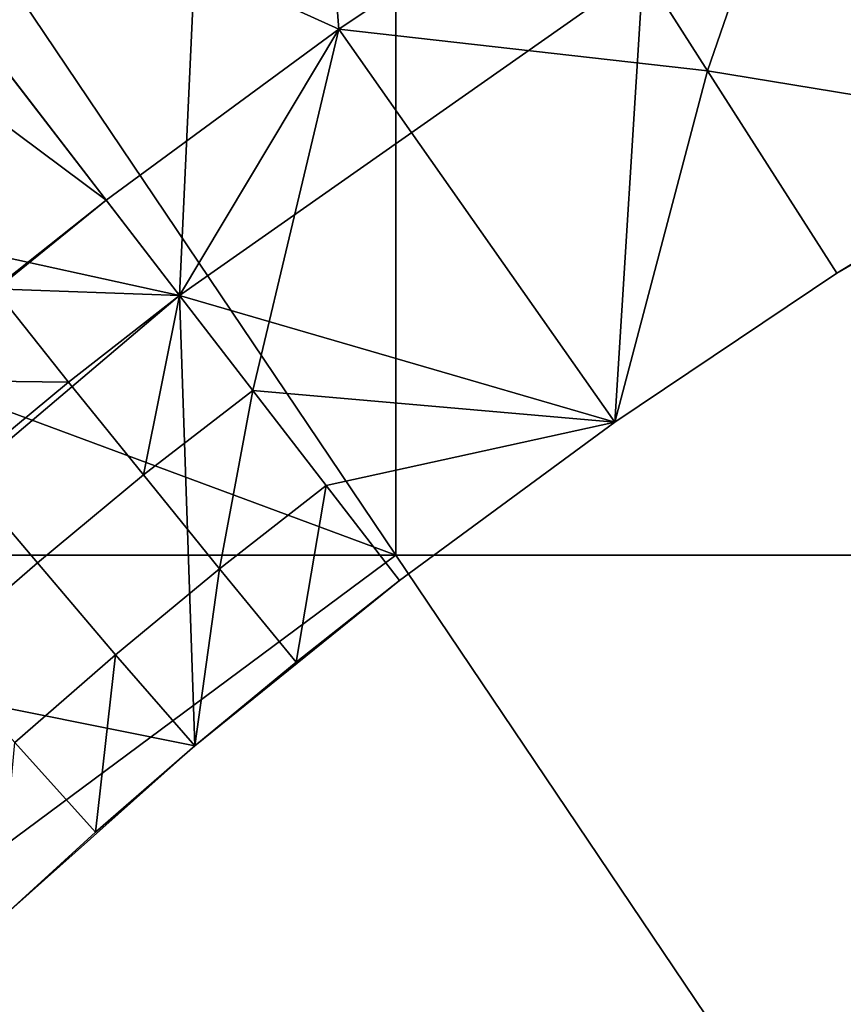
# Model space of a CAD drawing. Units: millimetres. Extents: x -1935 to -1025, y 513 to 1183.
# Drawn here: x -1762 to -1718, y 970 to 1023 of the extents above; entities that cross this region are included whole.
import ezdxf

# ---------------------------------------------------------------- set-up
doc = ezdxf.new("R2010")
doc.units = ezdxf.units.MM
doc.header["$MEASUREMENT"] = 0
doc.layers.add('Domyślny', color=7, linetype='Continuous')
doc.layers.add('Osie', color=5, linetype='Continuous')

msp = doc.modelspace()

# ---------------------------------------------------------------- linework, layer by layer
at = {"layer": 'Domyślny'}
for points in [[(-1747.491, 1055.818, 12), (-1744.875, 1022.673, 12), (-1775.168, 1036.373, 12)], [(-1747.491, 1055.818, 12), (-1731.888, 1031.373, 12), (-1744.875, 1022.673, 12)], [(-1724.894, 1020.415), (-1731.888, 1031.373), (-1718.26, 1039.672)], [(-1705.211, 1017.184), (-1724.894, 1020.415), (-1718.26, 1039.672)], [(-1692.201, 1024.369), (-1705.211, 1017.184), (-1718.26, 1039.672)], [(-1757.46, 1013.407, 12), (-1775.168, 1036.373, 12), (-1744.875, 1022.673, 12)], [(-1775.168, 1036.373, 12), (-1757.46, 1013.407, 12), (-1769.514, 1022.392, 12)], [(-1765.398, 1023.702, 23.5), (-1753.491, 1008.259, 23.5), (-1752.349, 1033.31, 23.5)], [(-1728.391, 1025.894, 23.5), (-1752.349, 1033.31, 23.5), (-1753.491, 1008.259, 23.5)], [(-1731.888, 1031.373, 12), (-1731.888, 1031.373), (-1744.875, 1022.673)], [(-1744.875, 1022.673, 12), (-1731.888, 1031.373, 12), (-1744.875, 1022.673)], [(-1731.888, 1031.373), (-1724.894, 1020.415), (-1744.875, 1022.673)], [(-1729.928, 1001.399, 23.5), (-1728.391, 1025.894, 23.5), (-1753.491, 1008.259, 23.5)], [(-1717.899, 1009.457, 23.5), (-1728.391, 1025.894, 23.5), (-1729.928, 1001.399, 23.5)], [(-1728.391, 1025.894, 23.5), (-1717.899, 1009.457, 23.5), (-1692.201, 1024.369, 23.5)], [(-1717.899, 1009.457, 23.5), (-1717.899, 1009.457, 11.75), (-1692.201, 1024.369, 23.5)], [(-1705.211, 1017.184), (-1692.201, 1024.369), (-1717.899, 1009.457, 11.75)], [(-1692.201, 1024.369, 23.5), (-1717.899, 1009.457, 11.75), (-1692.201, 1024.369)], [(-1753.491, 1008.259, 23.5), (-1765.398, 1023.702, 23.5), (-1777.885, 1013.602, 23.5)], [(-1757.46, 1013.407), (-1757.46, 1013.407, 6), (-1744.875, 1022.673)], [(-1757.46, 1013.407, 6), (-1757.46, 1013.407, 12), (-1744.875, 1022.673, 12)], [(-1744.875, 1022.673), (-1757.46, 1013.407, 6), (-1744.875, 1022.673, 12)], [(-1753.491, 1008.259), (-1757.46, 1013.407), (-1744.875, 1022.673)], [(-1749.522, 1003.112), (-1753.491, 1008.259), (-1744.875, 1022.673)], [(-1729.928, 1001.399), (-1749.522, 1003.112), (-1744.875, 1022.673)], [(-1744.875, 1022.673), (-1724.894, 1020.415), (-1729.928, 1001.399)], [(-1757.46, 1013.407, 12), (-1763.527, 1008.616, 12), (-1769.514, 1022.392, 12)], [(-1724.894, 1020.415), (-1717.899, 1009.457), (-1729.928, 1001.399)], [(-1717.899, 1009.457), (-1724.894, 1020.415), (-1705.211, 1017.184)], [(-1717.899, 1009.457, 11.75), (-1717.899, 1009.457), (-1705.211, 1017.184)], [(-1753.491, 1008.259, 23.5), (-1777.885, 1013.602, 23.5), (-1776.598, 988.665, 23.5)], [(-1769.478, 1003.687, 12), (-1763.527, 1008.616, 12), (-1757.46, 1013.407, 6)], [(-1763.527, 1008.616), (-1769.478, 1003.687), (-1757.46, 1013.407, 6)], [(-1769.478, 1003.687, 12), (-1757.46, 1013.407, 6), (-1769.478, 1003.687)], [(-1757.46, 1013.407, 12), (-1757.46, 1013.407, 6), (-1763.527, 1008.616, 12)], [(-1757.46, 1013.407, 6), (-1757.46, 1013.407), (-1763.527, 1008.616)], [(-1757.46, 1013.407), (-1753.491, 1008.259), (-1763.527, 1008.616)], [(-1717.899, 1009.457), (-1717.899, 1009.457, 11.75), (-1729.928, 1001.399)], [(-1717.899, 1009.457, 11.75), (-1717.899, 1009.457, 23.5), (-1729.928, 1001.399, 23.5)], [(-1729.928, 1001.399), (-1717.899, 1009.457, 11.75), (-1729.928, 1001.399, 23.5)], [(-1769.478, 1003.687), (-1763.527, 1008.616), (-1759.501, 1003.563)], [(-1763.527, 1008.616), (-1753.491, 1008.259), (-1759.501, 1003.563)], [(-1752.662, 983.857, 23.5), (-1753.491, 1008.259, 23.5), (-1776.598, 988.665, 23.5)], [(-1755.438, 998.541), (-1759.501, 1003.563), (-1753.491, 1008.259)], [(-1753.491, 1008.259), (-1749.522, 1003.112), (-1755.438, 998.541)], [(-1753.491, 1008.259, 23.5), (-1741.584, 992.817, 23.5), (-1729.928, 1001.399, 23.5)], [(-1741.584, 992.817, 23.5), (-1753.491, 1008.259, 23.5), (-1752.662, 983.857, 23.5)], [(-1759.501, 1003.563), (-1765.371, 998.7), (-1769.478, 1003.687)], [(-1755.438, 998.541), (-1761.191, 993.774), (-1765.371, 998.7), (-1759.501, 1003.563)], [(-1751.324, 993.457), (-1755.438, 998.541), (-1749.522, 1003.112)], [(-1749.522, 1003.112), (-1745.553, 997.964), (-1751.324, 993.457)], [(-1745.553, 997.964), (-1749.522, 1003.112), (-1729.928, 1001.399)], [(-1741.584, 992.817), (-1745.553, 997.964), (-1729.928, 1001.399)], [(-1741.584, 992.817, 23.5), (-1741.584, 992.817, 11.75), (-1729.928, 1001.399, 23.5)], [(-1741.584, 992.817, 11.75), (-1741.584, 992.817), (-1729.928, 1001.399)], [(-1729.928, 1001.399, 23.5), (-1741.584, 992.817, 11.75), (-1729.928, 1001.399)], [(-1761.191, 993.774), (-1766.763, 988.935), (-1771.055, 993.763), (-1765.371, 998.7)], [(-1751.324, 993.457), (-1756.96, 988.787), (-1761.191, 993.774), (-1755.438, 998.541)], [(-1751.324, 993.457), (-1745.553, 997.964), (-1747.177, 988.4)], [(-1745.553, 997.964), (-1741.584, 992.817), (-1747.177, 988.4)], [(-1756.96, 988.787), (-1762.418, 984.047), (-1766.763, 988.935), (-1761.191, 993.774)], [(-1756.96, 988.787), (-1751.324, 993.457), (-1752.662, 983.857)], [(-1747.177, 988.4), (-1752.662, 983.857), (-1751.324, 993.457)], [(-1741.584, 992.817, 11.75), (-1741.584, 992.817, 23.5), (-1752.662, 983.857, 23.5)], [(-1752.662, 983.857), (-1747.177, 988.4), (-1741.584, 992.817, 11.75)], [(-1741.584, 992.817, 11.75), (-1752.662, 983.857, 23.5), (-1752.662, 983.857)], [(-1741.584, 992.817), (-1741.584, 992.817, 11.75), (-1747.177, 988.4)], [(-1776.598, 988.665, 23.5), (-1763.31, 974.394, 23.5), (-1752.662, 983.857, 23.5)], [(-1762.418, 984.047), (-1756.96, 988.787), (-1758.04, 979.188)], [(-1752.662, 983.857), (-1758.04, 979.188), (-1756.96, 988.787)], [(-1758.04, 979.188), (-1763.31, 974.394), (-1762.418, 984.047)], [(-1763.31, 974.394, 23.5), (-1763.31, 974.394, 11.75), (-1752.662, 983.857, 23.5)], [(-1758.04, 979.188), (-1752.662, 983.857), (-1763.31, 974.394, 11.75)], [(-1752.662, 983.857, 23.5), (-1763.31, 974.394, 11.75), (-1752.662, 983.857)], [(-1763.31, 974.394, 11.75), (-1763.31, 974.394), (-1758.04, 979.188)]]:
    msp.add_3dface(points, dxfattribs=at)
at = {"layer": 'Osie'}
for points in [[(-1774.498, 1042.755, -4), (-1741.777, 994.19, -4), (-1807.22, 1018.473, -4)], [(-1774.498, 1042.755), (-1807.22, 1018.473), (-1741.777, 994.19)], [(-1741.777, 994.19, -4), (-1774.498, 1042.755, -4), (-1741.777, 1042.755, -4)], [(-1741.777, 994.19), (-1741.777, 1042.755), (-1774.498, 1042.755)], [(-1676.334, 1042.755, -4), (-1676.334, 994.19, -4), (-1741.777, 994.19, -4), (-1741.777, 1042.755, -4)], [(-1676.334, 1042.755), (-1741.777, 1042.755), (-1741.777, 994.19), (-1676.334, 994.19)], [(-1807.22, 1018.473, -4), (-1741.777, 994.19, -4), (-1807.22, 994.19, -4)], [(-1807.22, 1018.473), (-1807.22, 994.19), (-1741.777, 994.19)], [(-1741.777, 994.19, -4), (-1807.22, 945.624, -4), (-1807.22, 994.19, -4)], [(-1741.777, 994.19, -4), (-1676.334, 897.059, -4), (-1807.22, 945.624, -4)], [(-1741.777, 994.19), (-1807.22, 994.19), (-1807.22, 945.624)], [(-1741.777, 994.19), (-1807.22, 945.624), (-1676.334, 897.059)], [(-1676.334, 897.059, -4), (-1741.777, 994.19, -4), (-1676.334, 994.19, -4)], [(-1676.334, 897.059), (-1676.334, 994.19), (-1741.777, 994.19)]]:
    msp.add_3dface(points, dxfattribs=at)

doc.saveas('drawing.dxf')
